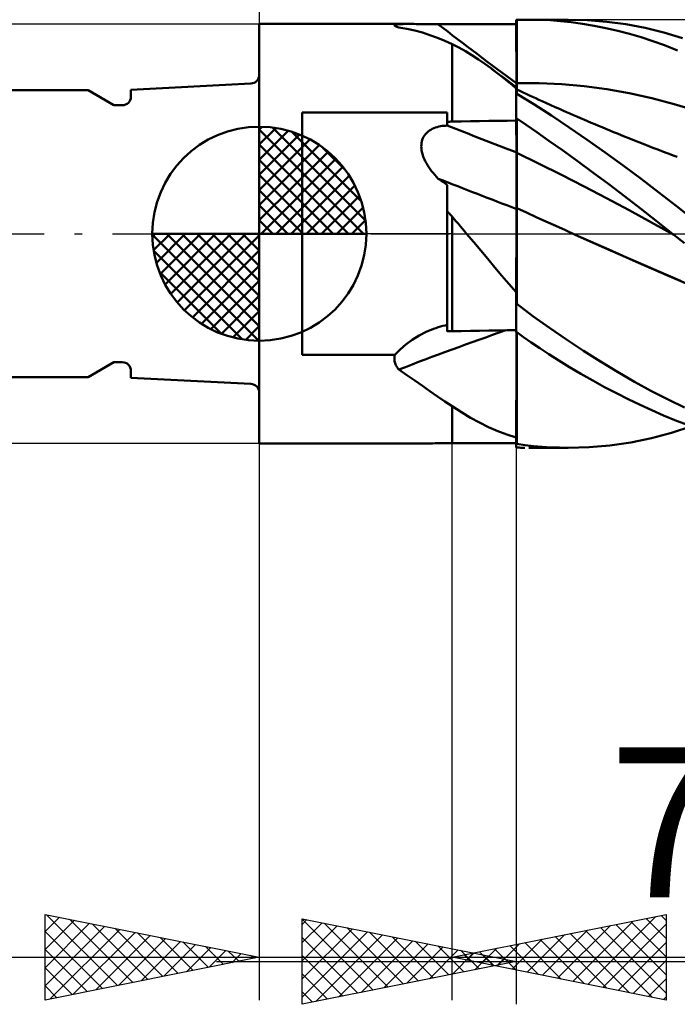
# Model space of a CAD drawing. Units: millimetres. Extents: x -26.6 to 33, y -18 to 42.1.
# Drawn here: x -5.6 to 9.8, y -18 to 5 of the extents above; entities that cross this region are included whole.
import ezdxf
from ezdxf.enums import TextEntityAlignment as Align

# ---------------------------------------------------------------- set-up
doc = ezdxf.new("R2010")
doc.units = ezdxf.units.MM
doc.header["$LTSCALE"] = 3.55
doc.linetypes.add('LONGDASH_DASH', pattern=[0.85, 0.4, -0.2, 0.05, -0.2])
for name, color, linetype in [('1', 4, 'CONTINUOUS'), ('2', 7, 'CONTINUOUS'), ('4', 2, 'LONGDASH_DASH'), ('CUT', 1, 'CONTINUOUS'), ('NOCUT', 7, 'CONTINUOUS'), ('SK1', 4, 'CONTINUOUS'), ('SK2', 7, 'CONTINUOUS'), ('SK4', 2, 'LONGDASH_DASH')]:
    doc.layers.add(name, color=color, linetype=linetype)
doc.styles.get("Standard").update_dxf_attribs({"font": 'Monospac821 BT'})

msp = doc.modelspace()

# ---------------------------------------------------------------- linework, layer by layer
at = {"layer": '1', "color": 4, "linetype": 'CONTINUOUS', "lineweight": 50}
for p, q in [((-0.01, 4.9), (3.492, 4.9)), ((-0.01, -4.9), (-0.01, 4.9)), ((3.145, 4.872), (3.151, 4.878)), ((3.145, 4.865), (3.145, 4.872)), ((3.152, 4.858), (3.145, 4.865)), ((3.151, 4.878), (3.163, 4.883)), ((3.16, 4.852), (3.152, 4.858)), ((3.172, 4.846), (3.16, 4.852)), ((3.163, 4.883), (3.182, 4.887)), ((3.187, 4.84), (3.172, 4.846)), ((3.182, 4.887), (3.206, 4.891)), ((3.204, 4.833), (3.187, 4.84)), ((3.224, 4.827), (3.204, 4.833)), ((3.206, 4.891), (3.236, 4.894)), ((3.236, 4.894), (3.27, 4.896)), ((3.27, 4.896), (3.308, 4.898)), ((3.308, 4.898), (3.35, 4.899)), ((3.35, 4.899), (3.395, 4.9)), ((3.395, 4.9), (3.443, 4.9)), ((3.443, 4.9), (3.494, 4.9)), ((3.545, 4.9), (3.494, 4.9)), ((3.599, 4.9), (3.545, 4.9)), ((3.656, 4.899), (3.599, 4.9)), ((3.715, 4.899), (3.656, 4.899)), ((3.776, 4.898), (3.715, 4.899)), ((3.838, 4.898), (3.776, 4.898)), ((3.901, 4.897), (3.838, 4.898)), ((3.965, 4.897), (3.901, 4.897)), ((4.03, 4.897), (3.965, 4.897)), ((4.094, 4.896), (4.03, 4.897)), ((4.159, 4.896), (4.094, 4.896)), ((4.207, 4.896), (4.159, 4.896)), ((4.254, 4.896), (4.207, 4.896)), ((4.301, 4.896), (4.254, 4.896)), ((4.348, 4.896), (4.301, 4.896)), ((4.396, 4.896), (4.348, 4.896)), ((4.49, 4.896), (4.396, 4.896)), ((4.704, 4.896), (4.49, 4.896)), ((5.347, 4.895), (4.704, 4.896)), ((5.561, 4.895), (5.347, 4.895)), ((5.776, 4.895), (5.561, 4.895)), ((5.99, 4.895), (5.776, 4.895)), ((5.992, 4.994), (5.99, 4.994)), ((5.99, 4.993), (5.99, 4.994)), ((5.99, 4.994), (5.99, 4.994)), ((5.99, 4.992), (5.99, 4.993)), ((5.99, 4.991), (5.99, 4.992)), ((5.99, 4.99), (5.99, 4.991)), ((5.99, 4.779), (5.99, 4.99)), ((5.99, 4.976), (5.99, 4.99)), ((5.99, 4.989), (5.99, 4.99)), ((5.99, 4.779), (5.99, 4.989)), ((5.99, 4.895), (5.99, 4.989)), ((5.99, 4.962), (5.99, 4.976)), ((5.99, 4.949), (5.99, 4.962)), ((5.99, 4.935), (5.99, 4.949)), ((5.99, 4.922), (5.99, 4.935)), ((5.99, 4.908), (5.99, 4.922)), ((5.99, 4.895), (5.99, 4.908)), ((5.993, 4.994), (5.992, 4.994)), ((5.995, 4.994), (5.993, 4.994)), ((5.998, 4.994), (5.995, 4.994)), ((6, 4.994), (5.998, 4.994)), ((6, 4.995), (6.03, 4.996)), ((6, 3.271), (6, 4.995)), ((6.03, 4.996), (6.061, 4.997)), ((6.061, 4.997), (6.093, 4.998)), ((6.093, 4.998), (6.125, 4.998)), ((6.125, 4.998), (6.158, 4.999)), ((6.158, 4.999), (6.192, 4.999)), ((6.192, 4.999), (6.373, 5)), ((6.286, 5), (7.202, 5)), ((6.572, 4.995), (6.373, 5)), ((6.787, 4.985), (6.572, 4.995)), ((7.02, 4.967), (6.787, 4.985)), ((7.269, 4.941), (7.02, 4.967)), ((7.652, 4.988), (7.205, 5)), ((7.535, 4.905), (7.269, 4.941)), ((7.809, 4.859), (7.535, 4.905)), ((8.101, 4.952), (7.652, 4.988)), ((8.084, 4.805), (7.809, 4.859)), ((8.55, 4.892), (8.101, 4.952)), ((8.997, 4.808), (8.55, 4.892)), ((3.246, 4.82), (3.224, 4.827)), ((3.436, 4.786), (3.246, 4.82)), ((3.62, 4.746), (3.436, 4.786)), ((3.799, 4.698), (3.62, 4.746)), ((3.975, 4.642), (3.799, 4.698)), ((4.149, 4.579), (3.975, 4.642)), ((5.991, 4.569), (5.99, 4.779)), ((5.991, 4.569), (5.99, 4.779)), ((8.358, 4.743), (8.084, 4.805)), ((8.632, 4.671), (8.358, 4.743)), ((8.905, 4.591), (8.632, 4.671)), ((9.434, 4.702), (8.997, 4.808)), ((9.869, 4.572), (9.434, 4.702)), ((4.32, 4.508), (4.149, 4.579)), ((4.49, 4.429), (4.32, 4.508)), ((4.647, 4.348), (4.49, 4.429)), ((4.49, 2.619), (4.49, 4.429)), ((5.991, 4.359), (5.991, 4.569)), ((5.991, 4.359), (5.991, 4.569)), ((9.177, 4.502), (8.905, 4.591)), ((9.448, 4.404), (9.177, 4.502)), ((9.755, 4.283), (9.448, 4.404)), ((4.801, 4.261), (4.647, 4.348)), ((4.954, 4.168), (4.801, 4.261)), ((5.106, 4.07), (4.954, 4.168)), ((5.992, 4.149), (5.991, 4.359)), ((5.992, 4.149), (5.991, 4.359)), ((5.992, 3.938), (5.992, 4.149)), ((5.992, 3.938), (5.992, 4.149)), ((5.257, 3.966), (5.106, 4.07)), ((5.408, 3.856), (5.257, 3.966)), ((5.993, 3.728), (5.992, 3.938)), ((5.993, 3.728), (5.992, 3.938)), ((5.504, 3.784), (5.408, 3.856)), ((5.505, 3.784), (5.408, 3.855)), ((5.599, 3.71), (5.504, 3.784)), ((5.602, 3.712), (5.505, 3.784)), ((5.696, 3.634), (5.599, 3.71)), ((5.699, 3.64), (5.602, 3.712)), ((5.993, 3.518), (5.993, 3.728)), ((5.993, 3.518), (5.993, 3.728)), ((5.793, 3.555), (5.696, 3.634)), ((5.796, 3.569), (5.699, 3.64)), ((5.891, 3.475), (5.793, 3.555)), ((5.894, 3.497), (5.796, 3.569)), ((5.99, 3.393), (5.891, 3.475)), ((5.991, 3.426), (5.894, 3.497)), ((5.993, 3.502), (5.993, 3.518)), ((5.993, 3.502), (5.993, 3.518)), ((5.993, 3.487), (5.993, 3.502)), ((5.993, 3.487), (5.993, 3.502)), ((5.993, 3.471), (5.993, 3.487)), ((5.993, 3.471), (5.993, 3.487)), ((5.993, 3.455), (5.993, 3.471)), ((5.993, 3.455), (5.993, 3.471)), ((5.993, 3.44), (5.993, 3.455)), ((5.993, 3.44), (5.993, 3.455)), ((6, 3.514), (6.526, 3.515)), ((7.051, 3.491), (6.526, 3.515)), ((7.577, 3.445), (7.051, 3.491)), ((5.99, 3.412), (5.991, 3.42)), ((5.99, 3.412), (5.991, 3.42)), ((5.99, 3.402), (5.99, 3.412)), ((5.99, 3.402), (5.99, 3.412)), ((5.99, 3.388), (5.99, 3.402)), ((5.99, 3.388), (5.99, 3.402)), ((5.99, 3.39), (5.99, 3.393)), ((5.99, 3.387), (5.99, 3.39)), ((5.99, 3.371), (5.99, 3.388)), ((5.99, 3.371), (5.99, 3.388)), ((5.99, 3.384), (5.99, 3.387)), ((5.99, 3.381), (5.99, 3.384)), ((5.99, 3.378), (5.99, 3.381)), ((5.99, 3.374), (5.99, 3.378)), ((5.99, 3.371), (5.99, 3.374)), ((5.99, 3.368), (5.99, 3.371)), ((5.99, 3.368), (5.99, 3.371)), ((5.99, 3.368), (5.99, 3.371)), ((5.99, 3.365), (5.99, 3.368)), ((5.99, 3.365), (5.99, 3.368)), ((5.99, 3.365), (5.99, 3.368)), ((5.99, 3.363), (5.99, 3.365)), ((5.99, 3.363), (5.99, 3.365)), ((5.99, 3.363), (5.99, 3.365)), ((5.99, 3.36), (5.99, 3.363)), ((5.99, 3.36), (5.99, 3.363)), ((5.99, 3.36), (5.99, 3.363)), ((5.99, 3.357), (5.99, 3.36)), ((5.99, 3.357), (5.99, 3.36)), ((5.99, 3.357), (5.99, 3.36)), ((5.99, 3.355), (5.99, 3.357)), ((5.99, 3.355), (5.99, 3.357)), ((5.99, 3.355), (5.99, 3.357)), ((5.99, 3.352), (5.99, 3.355)), ((5.99, 3.352), (5.99, 3.355)), ((5.99, 3.352), (5.99, 3.355)), ((5.99, 3.351), (5.99, 3.352)), ((5.99, 3.35), (5.99, 3.351)), ((5.99, 3.349), (5.99, 3.35)), ((5.99, 3.347), (5.99, 3.349)), ((5.99, 3.346), (5.99, 3.347)), ((5.99, 3.345), (5.99, 3.346)), ((5.99, 3.344), (5.99, 3.345)), ((5.992, 3.341), (5.99, 3.344)), ((5.99, 2.699), (5.99, 3.344)), ((5.993, 3.424), (5.991, 3.426)), ((5.991, 3.425), (5.991, 3.426)), ((5.991, 3.425), (5.991, 3.426)), ((5.991, 3.42), (5.991, 3.425)), ((5.991, 3.42), (5.991, 3.425)), ((5.993, 3.339), (5.992, 3.341)), ((5.993, 3.424), (5.993, 3.44)), ((5.993, 3.424), (5.993, 3.44)), ((5.995, 3.423), (5.993, 3.424)), ((5.995, 3.336), (5.993, 3.339)), ((5.997, 3.422), (5.995, 3.423)), ((5.997, 3.334), (5.995, 3.336)), ((5.998, 3.421), (5.997, 3.422)), ((5.998, 3.332), (5.997, 3.334)), ((6, 3.419), (5.998, 3.421)), ((6, 3.329), (5.998, 3.332)), ((6.074, 3.336), (6, 3.37)), ((6.4, 3.023), (6, 3.271)), ((6.149, 3.301), (6.074, 3.336)), ((6.223, 3.266), (6.149, 3.301)), ((6.297, 3.231), (6.223, 3.266)), ((6.372, 3.197), (6.297, 3.231)), ((8.103, 3.376), (7.577, 3.445)), ((8.629, 3.284), (8.103, 3.376)), ((9.154, 3.169), (8.629, 3.284)), ((6.446, 3.163), (6.372, 3.197)), ((6.81, 2.759), (6.4, 3.023)), ((6.52, 3.128), (6.446, 3.163)), ((6.594, 3.095), (6.52, 3.128)), ((6.695, 3.049), (6.594, 3.095)), ((6.795, 3.004), (6.695, 3.049)), ((6.896, 2.959), (6.795, 3.004)), ((9.68, 3.03), (9.154, 3.169)), ((10.206, 2.872), (9.68, 3.03)), ((0.99, 2.83), (4.38, 2.83)), ((0.99, -2.83), (0.99, 2.83)), ((4.38, 2.617), (4.38, 2.83)), ((6.996, 2.914), (6.896, 2.959)), ((7.078, 2.878), (6.996, 2.914)), ((7.16, 2.842), (7.078, 2.878)), ((7.242, 2.806), (7.16, 2.842)), ((7.323, 2.77), (7.242, 2.806)), ((7.405, 2.735), (7.323, 2.77)), ((4.38, 2.617), (4.411, 2.617)), ((4.38, 2.604), (4.38, 2.617)), ((4.38, 2.591), (4.38, 2.604)), ((4.38, 2.578), (4.38, 2.591)), ((4.38, 2.565), (4.38, 2.578)), ((4.38, 2.552), (4.38, 2.565)), ((4.38, 2.539), (4.38, 2.552)), ((4.38, 2.526), (4.38, 2.539)), ((4.411, 2.617), (4.427, 2.617)), ((4.427, 2.617), (4.459, 2.618)), ((4.459, 2.618), (4.474, 2.618)), ((4.474, 2.618), (4.49, 2.619)), ((4.49, 2.619), (4.704, 2.623)), ((4.704, 2.623), (4.919, 2.627)), ((4.919, 2.627), (5.133, 2.63)), ((5.133, 2.63), (5.347, 2.634)), ((5.347, 2.634), (5.561, 2.638)), ((5.561, 2.638), (5.776, 2.641)), ((5.776, 2.641), (5.99, 2.645)), ((5.99, 2.699), (5.992, 2.699)), ((5.99, 2.698), (5.99, 2.699)), ((5.99, 2.697), (5.99, 2.698)), ((5.99, 2.698), (5.99, 2.698)), ((5.99, 2.696), (5.99, 2.697)), ((5.99, 2.697), (5.99, 2.697)), ((5.99, 2.582), (5.99, 2.696)), ((5.99, 2.582), (5.99, 2.696)), ((5.99, 2.689), (5.99, 2.696)), ((5.99, 2.696), (5.99, 2.696)), ((5.99, 2.681), (5.99, 2.689)), ((5.99, 2.674), (5.99, 2.681)), ((5.99, 2.667), (5.99, 2.674)), ((5.99, 2.659), (5.99, 2.667)), ((5.99, 2.652), (5.99, 2.659)), ((5.99, 2.645), (5.99, 2.652)), ((5.991, 2.469), (5.99, 2.582)), ((5.991, 2.469), (5.99, 2.582)), ((5.992, 2.699), (5.993, 2.699)), ((5.993, 2.699), (5.995, 2.699)), ((5.995, 2.699), (5.997, 2.699)), ((5.997, 2.699), (6, 2.699)), ((6, 2.695), (6, 2.699)), ((6.219, 2.546), (6, 2.695)), ((6, 2.579), (6, 2.695)), ((6, 2.464), (6, 2.579)), ((6.471, 2.372), (6.219, 2.546)), ((7.228, 2.482), (6.81, 2.759)), ((7.487, 2.7), (7.405, 2.735)), ((7.569, 2.665), (7.487, 2.7)), ((7.651, 2.63), (7.569, 2.665)), ((7.736, 2.594), (7.651, 2.63)), ((7.822, 2.558), (7.736, 2.594)), ((7.907, 2.522), (7.822, 2.558)), ((3.848, 2.297), (3.872, 2.329)), ((3.872, 2.329), (3.899, 2.358)), ((3.899, 2.358), (3.929, 2.385)), ((3.929, 2.385), (3.96, 2.409)), ((3.96, 2.409), (3.994, 2.43)), ((3.994, 2.43), (4.029, 2.449)), ((4.029, 2.449), (4.065, 2.466)), ((4.065, 2.466), (4.103, 2.48)), ((4.103, 2.48), (4.141, 2.492)), ((4.141, 2.492), (4.18, 2.502)), ((4.18, 2.502), (4.219, 2.51)), ((4.219, 2.51), (4.259, 2.517)), ((4.259, 2.517), (4.299, 2.521)), ((4.299, 2.521), (4.339, 2.524)), ((4.339, 2.524), (4.379, 2.526)), ((4.379, 2.526), (4.38, 2.526)), ((4.379, 2.526), (4.379, 2.526)), ((4.38, 2.526), (4.38, 2.526)), ((4.38, 2.526), (4.38, 2.526)), ((4.38, 2.526), (4.38, 2.526)), ((5.991, 2.355), (5.991, 2.469)), ((5.991, 2.355), (5.991, 2.469)), ((5.992, 2.242), (5.991, 2.355)), ((5.992, 2.242), (5.991, 2.355)), ((6, 2.349), (6, 2.464)), ((6, 2.234), (6, 2.349)), ((6.754, 2.173), (6.471, 2.372)), ((7.648, 2.196), (7.228, 2.482)), ((7.993, 2.486), (7.907, 2.522)), ((8.083, 2.449), (7.993, 2.486)), ((8.172, 2.412), (8.083, 2.449)), ((8.262, 2.375), (8.172, 2.412)), ((8.352, 2.338), (8.262, 2.375)), ((8.442, 2.302), (8.352, 2.338)), ((8.532, 2.266), (8.442, 2.302)), ((3.773, 2.035), (3.774, 2.075)), ((3.774, 2.075), (3.778, 2.114)), ((3.778, 2.114), (3.785, 2.153)), ((3.785, 2.153), (3.796, 2.191)), ((3.796, 2.191), (3.81, 2.229)), ((3.81, 2.229), (3.827, 2.264)), ((3.827, 2.264), (3.848, 2.297)), ((5.992, 2.128), (5.992, 2.242)), ((5.992, 2.128), (5.992, 2.242)), ((5.993, 2.014), (5.992, 2.128)), ((5.993, 2.014), (5.992, 2.128)), ((6, 2.119), (6, 2.234)), ((6, 2.004), (6, 2.119)), ((7.069, 1.95), (6.754, 2.173)), ((8.068, 1.901), (7.648, 2.196)), ((8.622, 2.229), (8.532, 2.266)), ((8.711, 2.194), (8.622, 2.229)), ((8.85, 2.139), (8.711, 2.194)), ((8.989, 2.084), (8.85, 2.139)), ((9.084, 2.047), (8.989, 2.084)), ((3.775, 1.995), (3.773, 2.035)), ((3.78, 1.954), (3.775, 1.995)), ((3.787, 1.912), (3.78, 1.954)), ((3.797, 1.87), (3.787, 1.912)), ((3.81, 1.826), (3.797, 1.87)), ((5.993, 1.901), (5.993, 2.014)), ((5.993, 1.901), (5.993, 2.014)), ((5.993, 1.876), (5.993, 1.901)), ((5.993, 1.876), (5.993, 1.901)), ((5.993, 1.85), (5.993, 1.876)), ((5.993, 1.85), (5.993, 1.876)), ((5.993, 1.822), (5.993, 1.85)), ((5.993, 1.822), (5.993, 1.85)), ((6, 1.889), (6, 2.004)), ((6.525, 1.634), (6, 1.889)), ((6, 1.865), (6, 1.889)), ((6, 1.839), (6, 1.865)), ((7.413, 1.701), (7.069, 1.95)), ((8.488, 1.597), (8.068, 1.901)), ((9.18, 2.01), (9.084, 2.047)), ((9.275, 1.974), (9.18, 2.01)), ((9.37, 1.937), (9.275, 1.974)), ((9.465, 1.901), (9.37, 1.937)), ((9.56, 1.865), (9.465, 1.901)), ((9.655, 1.83), (9.56, 1.865)), ((3.826, 1.782), (3.81, 1.826)), ((3.845, 1.738), (3.826, 1.782)), ((3.866, 1.693), (3.845, 1.738)), ((3.89, 1.647), (3.866, 1.693)), ((3.916, 1.602), (3.89, 1.647)), ((5.993, 1.792), (5.993, 1.822)), ((5.993, 1.792), (5.993, 1.822)), ((5.993, 1.761), (5.993, 1.792)), ((5.993, 1.761), (5.993, 1.792)), ((5.993, 1.728), (5.993, 1.761)), ((5.993, 1.728), (5.993, 1.761)), ((5.994, 1.693), (5.993, 1.728)), ((5.994, 1.693), (5.993, 1.728)), ((5.994, 1.658), (5.994, 1.693)), ((5.994, 1.657), (5.994, 1.693)), ((5.994, 1.621), (5.994, 1.658)), ((5.994, 1.62), (5.994, 1.657)), ((5.994, 1.583), (5.994, 1.621)), ((5.994, 1.582), (5.994, 1.62)), ((6, 1.811), (6, 1.839)), ((6, 1.782), (6, 1.811)), ((6, 1.752), (6, 1.782)), ((6, 1.72), (6, 1.752)), ((6, 1.686), (6, 1.72)), ((6, 1.652), (6, 1.686)), ((6, 1.616), (6, 1.652)), ((6, 1.579), (6, 1.616)), ((7.05, 1.373), (6.525, 1.634)), ((7.781, 1.431), (7.413, 1.701)), ((9.75, 1.795), (9.655, 1.83)), ((3.945, 1.556), (3.916, 1.602)), ((3.977, 1.51), (3.945, 1.556)), ((4.011, 1.465), (3.977, 1.51)), ((4.047, 1.419), (4.011, 1.465)), ((4.086, 1.374), (4.047, 1.419)), ((5.994, 1.543), (5.994, 1.583)), ((5.994, 1.543), (5.994, 1.582)), ((5.994, 1.503), (5.994, 1.543)), ((5.994, 1.503), (5.994, 1.543)), ((5.994, 1.462), (5.994, 1.503)), ((5.994, 1.462), (5.994, 1.503)), ((5.994, 1.42), (5.994, 1.462)), ((5.994, 1.421), (5.994, 1.462)), ((5.994, 1.378), (5.994, 1.421)), ((5.994, 1.378), (5.994, 1.42)), ((6, 1.541), (6, 1.579)), ((6, 1.502), (6, 1.541)), ((6, 1.462), (6, 1.502)), ((6, 1.422), (6, 1.462)), ((6, 1.38), (6, 1.422)), ((6, 1.339), (6, 1.38)), ((8.151, 1.156), (7.781, 1.431)), ((8.907, 1.285), (8.488, 1.597)), ((4.127, 1.329), (4.086, 1.374)), ((4.17, 1.285), (4.127, 1.329)), ((4.2, 1.264), (4.17, 1.285)), ((4.23, 1.243), (4.2, 1.264)), ((4.26, 1.222), (4.23, 1.243)), ((4.29, 1.201), (4.26, 1.222)), ((4.32, 1.18), (4.29, 1.201)), ((4.35, 1.158), (4.32, 1.18)), ((4.38, 1.137), (4.35, 1.158)), ((5.994, 1.336), (5.994, 1.378)), ((5.994, 1.335), (5.994, 1.378)), ((5.994, 1.292), (5.994, 1.336)), ((5.994, 1.292), (5.994, 1.335)), ((5.994, 1.249), (5.994, 1.292)), ((5.994, 1.249), (5.994, 1.292)), ((5.994, 1.205), (5.994, 1.249)), ((5.994, 1.205), (5.994, 1.249)), ((5.994, 1.162), (5.994, 1.205)), ((5.994, 1.161), (5.994, 1.205)), ((5.994, 1.118), (5.994, 1.162)), ((5.994, 1.117), (5.994, 1.161)), ((6, 1.297), (6, 1.339)), ((6, 1.254), (6, 1.297)), ((6, 1.212), (6, 1.254)), ((6, 1.169), (6, 1.212)), ((6, 1.127), (6, 1.169)), ((7.574, 1.106), (7.05, 1.373)), ((8.521, 0.876), (8.151, 1.156)), ((9.318, 0.967), (8.907, 1.285)), ((4.38, -2.28), (4.38, 1.137)), ((5.994, 1.075), (5.994, 1.118)), ((5.994, 1.074), (5.994, 1.117)), ((5.994, 1.032), (5.994, 1.075)), ((5.994, 1.031), (5.994, 1.074)), ((5.994, 0.989), (5.994, 1.032)), ((5.994, 0.989), (5.994, 1.031)), ((5.994, 0.947), (5.994, 0.989)), ((5.994, 0.947), (5.994, 0.989)), ((5.994, 0.905), (5.994, 0.947)), ((5.994, 0.905), (5.994, 0.947)), ((6, 1.085), (6, 1.127)), ((6, 1.042), (6, 1.085)), ((6, 1.001), (6, 1.042)), ((6, 0.959), (6, 1.001)), ((6, 0.918), (6, 0.959)), ((8.099, 0.833), (7.574, 1.106)), ((9.725, 0.648), (9.318, 0.967)), ((5.994, 0.865), (5.994, 0.905)), ((5.994, 0.864), (5.994, 0.905)), ((5.994, 0.825), (5.994, 0.865)), ((5.994, 0.825), (5.994, 0.864)), ((5.994, 0.786), (5.994, 0.825)), ((5.994, 0.786), (5.994, 0.825)), ((5.994, 0.748), (5.994, 0.786)), ((5.994, 0.748), (5.994, 0.786)), ((5.994, 0.712), (5.994, 0.748)), ((5.994, 0.712), (5.994, 0.748)), ((5.994, 0.677), (5.994, 0.712)), ((5.994, 0.677), (5.994, 0.712)), ((6, 0.878), (6, 0.918)), ((6, 0.839), (6, 0.878)), ((6, 0.801), (6, 0.839)), ((6, 0.763), (6, 0.801)), ((6, 0.727), (6, 0.763)), ((6, 0.692), (6, 0.727)), ((6, 0.658), (6, 0.692)), ((8.624, 0.553), (8.099, 0.833)), ((8.889, 0.592), (8.521, 0.876)), ((4.396, 0.506), (4.38, 0.524)), ((4.411, 0.489), (4.396, 0.506)), ((4.427, 0.471), (4.411, 0.489)), ((4.443, 0.453), (4.427, 0.471)), ((5.994, 0.643), (5.994, 0.677)), ((5.994, 0.643), (5.994, 0.677)), ((5.994, 0.61), (5.994, 0.643)), ((5.994, 0.61), (5.994, 0.643)), ((5.994, 0.58), (5.994, 0.61)), ((5.994, 0.58), (5.994, 0.61)), ((5.994, 0.513), (5.994, 0.58)), ((5.994, 0.513), (5.994, 0.58)), ((5.994, 0.441), (5.994, 0.513)), ((5.994, 0.441), (5.994, 0.513)), ((6, 0.625), (6, 0.658)), ((6, 0.594), (6, 0.625)), ((6.228, 0.493), (6, 0.597)), ((6, 0.559), (6, 0.597)), ((6, 0.518), (6, 0.559)), ((6, 0.477), (6, 0.518)), ((6, 0.433), (6, 0.477)), ((6.456, 0.389), (6.228, 0.493)), ((9.149, 0.265), (8.624, 0.553)), ((9.256, 0.305), (8.889, 0.592)), ((10.138, 0.324), (9.725, 0.648)), ((4.459, 0.435), (4.443, 0.453)), ((4.474, 0.417), (4.459, 0.435)), ((4.49, 0.399), (4.474, 0.417)), ((4.539, 0.342), (4.49, 0.399)), ((4.49, -2.277), (4.49, 0.399)), ((4.589, 0.285), (4.539, 0.342)), ((4.638, 0.228), (4.589, 0.285)), ((5.993, 0.363), (5.994, 0.441)), ((5.993, 0.363), (5.994, 0.441)), ((5.993, 0.28), (5.993, 0.363)), ((5.993, 0.28), (5.993, 0.363)), ((5.993, 0.192), (5.993, 0.28)), ((5.993, 0.192), (5.993, 0.28)), ((6, 0.388), (6, 0.433)), ((6, 0.341), (6, 0.388)), ((6, 0.293), (6, 0.341)), ((6, -1.501), (6, 0.293)), ((6.684, 0.285), (6.456, 0.389)), ((6.912, 0.182), (6.684, 0.285)), ((9.673, -0.029), (9.149, 0.265)), ((9.638, 0), (9.256, 0.305)), ((4.686, 0.171), (4.638, 0.228)), ((4.735, 0.114), (4.686, 0.171)), ((4.783, 0.057), (4.735, 0.114)), ((4.831, 0), (4.783, 0.057)), ((4.996, -0.197), (4.831, 0)), ((5.992, -0.113), (5.993, 0)), ((5.992, -0.113), (5.993, 0)), ((5.993, 0.098), (5.993, 0.192)), ((5.993, 0.098), (5.993, 0.192)), ((5.993, 0), (5.993, 0.098)), ((5.993, 0), (5.993, 0.098)), ((7.141, 0.08), (6.912, 0.182)), ((7.369, -0.023), (7.141, 0.08)), ((9.644, -0.004), (9.638, 0)), ((5.16, -0.393), (4.996, -0.197)), ((5.992, -0.231), (5.992, -0.113)), ((5.992, -0.231), (5.992, -0.113)), ((8.08, -0.34), (7.369, -0.023)), ((8.192, -0.388), (7.369, -0.023)), ((9.65, -0.009), (9.644, -0.004)), ((9.655, -0.013), (9.65, -0.009)), ((9.661, -0.018), (9.655, -0.013)), ((9.667, -0.023), (9.661, -0.018)), ((9.673, -0.028), (9.667, -0.023)), ((9.673, -0.028), (9.673, -0.028)), ((9.673, -0.028), (9.673, -0.028)), ((9.673, -0.028), (9.673, -0.028)), ((9.673, -0.028), (9.673, -0.028)), ((9.92, -0.223), (9.673, -0.028)), ((9.673, -0.029), (9.673, -0.028)), ((9.673, -0.029), (9.673, -0.029)), ((9.673, -0.029), (9.673, -0.029)), ((5.323, -0.59), (5.16, -0.393)), ((5.992, -0.354), (5.992, -0.231)), ((5.992, -0.355), (5.992, -0.231)), ((5.992, -0.483), (5.992, -0.354)), ((5.992, -0.484), (5.992, -0.355)), ((8.792, -0.656), (8.08, -0.34)), ((9.013, -0.749), (8.192, -0.388)), ((5.487, -0.785), (5.323, -0.59)), ((5.991, -0.616), (5.992, -0.483)), ((5.991, -0.617), (5.992, -0.484)), ((5.991, -0.753), (5.991, -0.616)), ((5.991, -0.754), (5.991, -0.617)), ((9.504, -0.968), (8.792, -0.656)), ((5.653, -0.98), (5.487, -0.785)), ((5.991, -0.895), (5.991, -0.753)), ((5.991, -0.895), (5.991, -0.754)), ((5.991, -1.04), (5.991, -0.895)), ((5.991, -1.04), (5.991, -0.895)), ((9.827, -1.102), (9.013, -0.749)), ((5.82, -1.173), (5.653, -0.98)), ((5.99, -1.189), (5.991, -1.04)), ((5.99, -1.189), (5.991, -1.04)), ((10.215, -1.269), (9.504, -0.968)), ((5.99, -1.366), (5.82, -1.173)), ((5.99, -1.341), (5.99, -1.189)), ((5.99, -1.342), (5.99, -1.189)), ((5.99, -1.497), (5.99, -1.341)), ((5.99, -1.497), (5.99, -1.342)), ((5.99, -1.384), (5.99, -1.366)), ((5.99, -1.403), (5.99, -1.384)), ((5.99, -1.422), (5.99, -1.403)), ((5.99, -1.44), (5.99, -1.422)), ((5.99, -1.459), (5.99, -1.44)), ((5.99, -1.478), (5.99, -1.459)), ((5.99, -1.497), (5.99, -1.478)), ((5.99, -1.502), (5.99, -1.497)), ((5.99, -1.502), (5.99, -1.497)), ((5.99, -1.502), (5.99, -1.497)), ((5.99, -1.506), (5.99, -1.502)), ((5.99, -1.506), (5.99, -1.502)), ((5.99, -1.506), (5.99, -1.502)), ((5.99, -1.511), (5.99, -1.506)), ((5.99, -1.511), (5.99, -1.506)), ((5.99, -1.511), (5.99, -1.506)), ((5.99, -1.516), (5.99, -1.511)), ((5.99, -1.516), (5.99, -1.511)), ((5.99, -1.516), (5.99, -1.511)), ((5.99, -1.521), (5.99, -1.516)), ((5.99, -1.521), (5.99, -1.516)), ((5.99, -1.521), (5.99, -1.516)), ((5.99, -1.526), (5.99, -1.521)), ((5.99, -1.526), (5.99, -1.521)), ((5.99, -1.526), (5.99, -1.521)), ((5.99, -1.53), (5.99, -1.526)), ((5.99, -1.531), (5.99, -1.526)), ((5.99, -1.531), (5.99, -1.526)), ((5.99, -1.533), (5.99, -1.53)), ((5.99, -1.535), (5.99, -1.533)), ((5.99, -1.538), (5.99, -1.535)), ((5.99, -1.54), (5.99, -1.538)), ((5.99, -1.543), (5.99, -1.54)), ((5.99, -1.545), (5.99, -1.543)), ((5.99, -1.547), (5.99, -1.545)), ((5.992, -1.551), (5.99, -1.547)), ((5.99, -2.296), (5.99, -1.547)), ((5.993, -1.554), (5.992, -1.551)), ((5.995, -1.557), (5.993, -1.554)), ((5.997, -1.56), (5.995, -1.557)), ((5.998, -1.563), (5.997, -1.56)), ((6, -1.566), (5.998, -1.563)), ((6, -1.566), (6, -1.501)), ((6, -1.64), (6, -1.566)), ((6.379, -1.922), (6, -1.64)), ((6.767, -2.201), (6.379, -1.922)), ((3.722, -2.38), (3.888, -2.294)), ((3.888, -2.294), (4.058, -2.223)), ((4.058, -2.223), (4.112, -2.203)), ((4.112, -2.203), (4.166, -2.185)), ((4.166, -2.185), (4.219, -2.168)), ((4.219, -2.168), (4.273, -2.153)), ((4.273, -2.153), (4.327, -2.14)), ((4.327, -2.14), (4.38, -2.129)), ((4.38, -2.28), (4.396, -2.279)), ((4.396, -2.279), (4.411, -2.279)), ((4.411, -2.279), (4.427, -2.279)), ((4.427, -2.279), (4.459, -2.278)), ((4.459, -2.278), (4.474, -2.278)), ((4.474, -2.278), (4.49, -2.277)), ((4.49, -2.277), (4.704, -2.273)), ((4.704, -2.273), (4.919, -2.269)), ((4.919, -2.269), (5.133, -2.265)), ((5.133, -2.265), (5.347, -2.261)), ((5.347, -2.261), (5.561, -2.257)), ((5.561, -2.257), (5.776, -2.254)), ((5.776, -2.254), (5.99, -2.25)), ((5.99, -2.296), (5.992, -2.296)), ((5.992, -2.296), (5.993, -2.296)), ((5.993, -2.296), (5.995, -2.296)), ((5.994, -2.45), (5.994, -2.296)), ((5.994, -2.45), (5.994, -2.296)), ((5.995, -2.296), (5.997, -2.296)), ((5.997, -2.296), (5.998, -2.296)), ((5.998, -2.296), (6, -2.296)), ((6, -2.3), (6, -2.296)), ((7.163, -2.473), (6.767, -2.201)), ((3.412, -2.588), (3.562, -2.479)), ((3.562, -2.479), (3.722, -2.38)), ((5.994, -2.604), (5.994, -2.45)), ((5.994, -2.604), (5.994, -2.45)), ((6.161, -2.413), (6, -2.3)), ((6, -2.375), (6, -2.3)), ((6, -2.451), (6, -2.375)), ((6, -2.526), (6, -2.451)), ((6, -2.601), (6, -2.526)), ((6.34, -2.537), (6.161, -2.413)), ((7.56, -2.735), (7.163, -2.473)), ((3.153, -2.83), (3.275, -2.706)), ((3.275, -2.706), (3.412, -2.588)), ((5.993, -2.758), (5.994, -2.604)), ((5.993, -2.757), (5.994, -2.604)), ((5.993, -2.91), (5.993, -2.757)), ((5.993, -2.912), (5.993, -2.758)), ((6, -2.676), (6, -2.601)), ((6, -2.751), (6, -2.676)), ((6, -4.864), (6, -2.751)), ((6.537, -2.67), (6.34, -2.537)), ((6.752, -2.812), (6.537, -2.67)), ((7.958, -2.987), (7.56, -2.735)), ((0.99, -2.83), (3.153, -2.83)), ((3.144, -2.903), (3.145, -2.879)), ((3.144, -2.927), (3.144, -2.903)), ((3.146, -2.951), (3.144, -2.927)), ((3.145, -2.879), (3.148, -2.855)), ((3.15, -2.975), (3.146, -2.951)), ((3.148, -2.855), (3.153, -2.83)), ((3.155, -2.999), (3.15, -2.975)), ((5.993, -3.063), (5.993, -2.91)), ((5.993, -3.065), (5.993, -2.912)), ((6.984, -2.96), (6.752, -2.812)), ((7.234, -3.114), (6.984, -2.96)), ((8.357, -3.228), (7.958, -2.987)), ((3.162, -3.023), (3.155, -2.999)), ((3.17, -3.046), (3.162, -3.023)), ((3.18, -3.068), (3.17, -3.046)), ((3.191, -3.09), (3.18, -3.068)), ((3.203, -3.112), (3.191, -3.09)), ((3.216, -3.133), (3.203, -3.112)), ((3.231, -3.153), (3.216, -3.133)), ((3.246, -3.173), (3.231, -3.153)), ((3.436, -3.302), (3.246, -3.173)), ((5.992, -3.365), (5.993, -3.214)), ((5.992, -3.368), (5.993, -3.217)), ((5.993, -3.214), (5.993, -3.063)), ((5.993, -3.217), (5.993, -3.065)), ((7.5, -3.272), (7.234, -3.114)), ((3.62, -3.43), (3.436, -3.302)), ((3.799, -3.555), (3.62, -3.43)), ((5.992, -3.514), (5.992, -3.365)), ((5.992, -3.517), (5.992, -3.368)), ((7.776, -3.43), (7.5, -3.272)), ((8.053, -3.582), (7.776, -3.43)), ((8.754, -3.457), (8.357, -3.228)), ((3.975, -3.679), (3.799, -3.555)), ((4.149, -3.799), (3.975, -3.679)), ((5.992, -3.662), (5.992, -3.514)), ((5.992, -3.665), (5.992, -3.517)), ((5.992, -3.807), (5.992, -3.662)), ((5.992, -3.81), (5.992, -3.665)), ((8.329, -3.728), (8.053, -3.582)), ((9.148, -3.674), (8.754, -3.457)), ((9.534, -3.875), (9.148, -3.674)), ((4.32, -3.917), (4.149, -3.799)), ((5.991, -3.95), (5.992, -3.807)), ((5.991, -3.953), (5.992, -3.81)), ((8.606, -3.867), (8.329, -3.728)), ((8.881, -4), (8.606, -3.867)), ((9.921, -4.062), (9.534, -3.875)), ((4.49, -4.03), (4.32, -3.917)), ((4.708, -4.169), (4.49, -4.03)), ((4.49, -4.896), (4.49, -4.03)), ((4.49, -4.03), (4.49, -4.03)), ((4.49, -4.03), (4.49, -4.03)), ((4.49, -4.03), (4.49, -4.03)), ((4.49, -4.03), (4.49, -4.03)), ((4.49, -4.03), (4.49, -4.03)), ((4.49, -4.03), (4.49, -4.03)), ((5.991, -4.091), (5.991, -3.95)), ((5.991, -4.093), (5.991, -3.953)), ((5.991, -4.229), (5.991, -4.091)), ((5.991, -4.23), (5.991, -4.093)), ((9.155, -4.125), (8.881, -4)), ((9.429, -4.244), (9.155, -4.125)), ((4.922, -4.297), (4.708, -4.169)), ((5.134, -4.413), (4.922, -4.297)), ((5.991, -4.364), (5.991, -4.229)), ((5.991, -4.365), (5.991, -4.23)), ((5.991, -4.495), (5.991, -4.364)), ((5.991, -4.496), (5.991, -4.365)), ((9.735, -4.368), (9.429, -4.244)), ((10.097, -4.5), (9.735, -4.368)), ((5.345, -4.518), (5.134, -4.413)), ((5.557, -4.61), (5.345, -4.518)), ((5.99, -4.623), (5.991, -4.495)), ((5.99, -4.623), (5.991, -4.496)), ((9.617, -4.65), (10.093, -4.498)), ((5.771, -4.69), (5.557, -4.61)), ((5.99, -4.758), (5.771, -4.69)), ((5.99, -4.747), (5.99, -4.623)), ((5.99, -4.747), (5.99, -4.623)), ((5.99, -4.868), (5.99, -4.747)), ((5.99, -4.868), (5.99, -4.747)), ((5.99, -4.994), (5.99, -4.758)), ((8.663, -4.873), (9.145, -4.775)), ((9.145, -4.775), (9.617, -4.65)), ((-0.01, -4.9), (3.492, -4.9)), ((3.494, -4.9), (3.545, -4.9)), ((3.545, -4.9), (3.599, -4.9)), ((3.599, -4.9), (3.656, -4.899)), ((3.656, -4.899), (3.715, -4.899)), ((3.715, -4.899), (3.776, -4.898)), ((3.776, -4.898), (3.838, -4.898)), ((3.838, -4.898), (3.901, -4.897)), ((3.901, -4.897), (3.965, -4.897)), ((3.965, -4.897), (4.03, -4.897)), ((4.03, -4.897), (4.094, -4.896)), ((4.094, -4.896), (4.159, -4.896)), ((4.159, -4.896), (4.207, -4.896)), ((4.207, -4.896), (4.254, -4.896)), ((4.254, -4.896), (4.301, -4.896)), ((4.301, -4.896), (4.348, -4.896)), ((4.348, -4.896), (4.396, -4.896)), ((4.396, -4.896), (4.49, -4.896)), ((4.49, -4.896), (4.704, -4.896)), ((4.704, -4.896), (5.347, -4.895)), ((5.347, -4.895), (5.561, -4.895)), ((5.561, -4.895), (5.776, -4.895)), ((5.776, -4.895), (5.99, -4.895)), ((5.99, -4.87), (5.99, -4.868)), ((5.99, -4.87), (5.99, -4.868)), ((5.99, -4.872), (5.99, -4.87)), ((5.99, -4.872), (5.99, -4.87)), ((5.99, -4.874), (5.99, -4.872)), ((5.99, -4.874), (5.99, -4.872)), ((5.99, -4.876), (5.99, -4.874)), ((5.99, -4.876), (5.99, -4.874)), ((5.99, -4.878), (5.99, -4.876)), ((5.99, -4.878), (5.99, -4.876)), ((5.99, -4.881), (5.99, -4.878)), ((5.99, -4.881), (5.99, -4.878)), ((5.99, -4.883), (5.99, -4.881)), ((5.99, -4.883), (5.99, -4.881)), ((5.992, -4.892), (5.99, -4.891)), ((5.99, -4.994), (5.992, -4.994)), ((5.993, -4.893), (5.992, -4.892)), ((5.992, -4.994), (5.993, -4.994)), ((5.995, -4.893), (5.993, -4.893)), ((5.993, -4.994), (5.995, -4.994)), ((5.997, -4.894), (5.995, -4.893)), ((5.995, -4.994), (5.998, -4.994)), ((5.998, -4.895), (5.997, -4.894)), ((6, -4.895), (5.998, -4.895)), ((5.998, -4.994), (6, -4.994)), ((6, -4.895), (6, -4.864)), ((6, -4.91), (6, -4.895)), ((6.195, -4.937), (6, -4.91)), ((6, -4.995), (6, -4.994)), ((6.03, -4.996), (6, -4.995)), ((6.061, -4.997), (6.03, -4.996)), ((6.093, -4.998), (6.061, -4.997)), ((6.125, -4.998), (6.093, -4.998)), ((6.158, -4.999), (6.125, -4.998)), ((6.192, -4.999), (6.158, -4.999)), ((6.392, -4.96), (6.195, -4.937)), ((7.202, -5), (6.286, -5)), ((6.591, -4.977), (6.392, -4.96)), ((6.795, -4.99), (6.591, -4.977)), ((6.999, -4.997), (6.795, -4.99)), ((7.205, -5), (6.999, -4.997)), ((7.205, -5), (7.69, -4.986)), ((7.69, -4.986), (8.177, -4.943)), ((8.177, -4.943), (8.663, -4.873))]:
    msp.add_line(p, q, dxfattribs=at)
for centre, major_axis, ratio, start_param, end_param in [((50.955, 65.889), (-66.22, 52.377), 0.910509, 1.584241, 1.611516), ((50.046, 64.74), (-65.063, 51.462), 0.910509, 1.61321, 1.613359), ((50.955, 2.878), (-81.515, 21.994), 0.174397, 1.010414, 1.034402), ((50.638, 1.704), (-81.632, 22.026), 0.174397, 1.013003, 1.039978), ((50.046, -0.491), (-80.091, 21.61), 0.174397, 1.036096, 1.036245), ((50.638, -63.785), (-78.245, 32.043), 0.736113, 5.586672, 5.623797), ((50.046, -65.231), (-76.767, 31.438), 0.736113, 5.58675, 5.586899)]:
    msp.add_ellipse(centre, major_axis=major_axis, ratio=ratio, start_param=start_param, end_param=end_param, dxfattribs=at)
at = {"layer": '2', "color": 7, "linetype": 'CONTINUOUS', "lineweight": 25}
for p, q in [((-0.01, -4.9), (-0.01, -17.9)), ((4.49, -17.9), (4.49, -4.9)), ((5.99, -5), (5.99, -18)), ((-5.01, -17.9), (-5.01, -15.9)), ((-5.01, -15.9), (-0.01, -16.9)), ((-5.01, -16.297), (-4.679, -15.966)), ((-5.01, -16.722), (-4.325, -16.037)), ((-4.976, -15.907), (-3.321, -17.562)), ((-4.446, -16.013), (-2.967, -17.491)), ((0.99, -18), (0.99, -16)), ((0.99, -16), (5.99, -17)), ((0.99, -16.013), (2.646, -17.669)), ((0.99, -16.133), (1.101, -16.022)), ((0.99, -16.558), (1.455, -16.093)), ((4.49, -16.9), (9.49, -15.9)), ((7.308, -17.464), (8.717, -16.055)), ((7.662, -17.534), (9.248, -15.948)), ((8.666, -16.065), (9.49, -16.888)), ((9.02, -15.994), (9.49, -16.464)), ((9.373, -15.923), (9.49, -16.04)), ((9.49, -15.9), (9.49, -17.9)), ((-5.01, -17.146), (-3.972, -16.108)), ((-5.01, -17.57), (-3.618, -16.178)), ((-5.01, -16.297), (-3.674, -17.633)), ((-4.892, -17.876), (-3.265, -16.249)), ((-4.362, -17.77), (-2.911, -16.32)), ((-3.916, -16.119), (-2.614, -17.421)), ((-3.385, -16.225), (-2.26, -17.35)), ((0.99, -16.982), (1.808, -16.164)), ((0.99, -17.406), (2.162, -16.234)), ((0.99, -17.83), (2.515, -16.305)), ((1.504, -16.103), (3, -17.598)), ((2.035, -16.209), (3.353, -17.527)), ((2.565, -16.315), (3.707, -17.457)), ((6.601, -17.322), (7.657, -16.267)), ((6.955, -17.393), (8.187, -16.161)), ((7.606, -16.277), (9.163, -17.835)), ((7.959, -16.206), (9.49, -17.737)), ((8.015, -17.605), (9.49, -16.13)), ((8.313, -16.135), (9.49, -17.313)), ((-3.831, -17.664), (-2.558, -16.39)), ((-3.301, -17.558), (-2.204, -16.461)), ((-2.855, -16.331), (-1.907, -17.279)), ((-2.771, -17.452), (-1.851, -16.532)), ((-2.325, -16.437), (-1.553, -17.209)), ((-1.794, -16.543), (-1.199, -17.138)), ((0.99, -16.437), (2.293, -17.739)), ((1.308, -17.936), (2.869, -16.376)), ((1.839, -17.83), (3.222, -16.446)), ((2.369, -17.724), (3.576, -16.517)), ((3.095, -16.421), (4.06, -17.386)), ((3.626, -16.527), (4.414, -17.315)), ((5.894, -17.181), (6.596, -16.479)), ((6.191, -16.56), (7.042, -17.41)), ((6.248, -17.252), (7.126, -16.373)), ((6.545, -16.489), (7.573, -17.517)), ((6.899, -16.418), (8.103, -17.623)), ((7.252, -16.348), (8.633, -17.729)), ((8.369, -17.676), (9.49, -16.555)), ((-5.01, -16.722), (-4.028, -17.704)), ((-2.24, -17.346), (-1.497, -16.603)), ((-1.71, -17.24), (-1.143, -16.673)), ((-1.264, -16.649), (-0.846, -17.067)), ((-1.18, -17.134), (-0.79, -16.744)), ((-0.734, -16.755), (-0.492, -16.996)), ((2.899, -17.618), (3.929, -16.588)), ((3.43, -17.512), (4.283, -16.659)), ((3.96, -17.406), (4.637, -16.729)), ((4.156, -16.633), (4.767, -17.245)), ((4.686, -16.739), (5.121, -17.174)), ((5.131, -16.772), (5.451, -17.092)), ((5.187, -17.039), (5.535, -16.691)), ((5.484, -16.701), (5.982, -17.198)), ((5.54, -17.11), (6.066, -16.585)), ((5.838, -16.63), (6.512, -17.304)), ((-15.935, -16.9), (11.49, -16.9)), ((-0.01, -16.9), (-5.01, -17.9)), ((-1.01, -17), (19.99, -17)), ((-0.649, -17.028), (-0.436, -16.815)), ((-0.203, -16.861), (-0.139, -16.926)), ((-0.119, -16.922), (-0.083, -16.885)), ((0.99, -16.861), (1.939, -17.81)), ((5.99, -17), (0.99, -18)), ((4.49, -17.3), (4.99, -16.8)), ((9.49, -17.9), (4.49, -16.9)), ((4.777, -16.843), (4.921, -16.986)), ((4.833, -16.969), (5.005, -16.797)), ((5.021, -17.194), (5.344, -16.871)), ((5.217, -16.845), (5.475, -17.103)), ((5.551, -17.088), (5.697, -16.941)), ((5.747, -16.951), (5.828, -17.032)), ((8.722, -17.746), (9.49, -16.979)), ((-5.01, -17.146), (-4.381, -17.774)), ((0.99, -17.285), (1.585, -17.881)), ((9.076, -17.817), (9.49, -17.403)), ((-5.01, -17.57), (-4.735, -17.845)), ((0.99, -17.71), (1.232, -17.952)), ((9.429, -17.888), (9.49, -17.827))]:
    msp.add_line(p, q, dxfattribs=at)
at = {"layer": '4', "color": 2, "linetype": 'LONGDASH_DASH', "lineweight": 25}
msp.add_line((-0.01, 0), (12.99, 0), dxfattribs=at)
at = {"layer": 'CUT', "color": 1, "linetype": 'CONTINUOUS', "lineweight": 25}
for p, q in [((12.99, 5), (5.99, 5)), ((5.99, 5), (5.99, 4.995)), ((5.99, 4.995), (6, 0)), ((6, 0), (12.99, 0))]:
    msp.add_line(p, q, dxfattribs=at)
at = {"layer": 'NOCUT', "color": 7, "linetype": 'CONTINUOUS', "lineweight": 25}
for p, q in [((-0.01, 0), (-0.01, 4.9)), ((-0.01, 4.9), (4.49, 4.9)), ((5.99, 4.9), (4.49, 4.9)), ((6, 0), (5.99, 4.995)), ((5.99, 4.995), (5.99, 4.9)), ((4.49, 0), (-0.01, 0)), ((4.49, 0), (6, 0))]:
    msp.add_line(p, q, dxfattribs=at)
at = {"layer": 'SK1', "color": 4, "linetype": 'CONTINUOUS', "lineweight": 50}
for p, q in [((-0.21, 3.51), (-3.01, 3.363)), ((-4.01, 3.35), (-8.771, 3.35)), ((-3.404, 3), (-4.01, 3.35)), ((-3.01, 3.363), (-3.01, 3.2)), ((-3.21, 3), (-3.404, 3)), ((-0.01, 0), (-0.01, 2.5)), ((-0.01, 2.435), (0.053, 2.498)), ((-0.01, 2.081), (0.377, 2.469)), ((-0.01, 2.435), (2.425, 0)), ((-0.01, 1.728), (0.667, 2.405)), ((-0.01, 1.374), (0.931, 2.315)), ((0.298, 2.481), (2.471, 0.308)), ((0.751, 2.381), (2.371, 0.761)), ((-0.01, 1.021), (1.172, 2.202)), ((-0.01, 2.081), (2.071, 0)), ((-0.01, 0.667), (1.391, 2.069)), ((-0.01, 0.314), (1.594, 1.917)), ((1.476, 2.01), (2, 1.486)), ((-0.01, 1.728), (1.718, 0)), ((0.03, 0), (1.777, 1.747)), ((0.383, 0), (1.943, 1.559)), ((-0.01, 1.374), (1.364, 0)), ((0.737, 0), (2.091, 1.354)), ((-0.01, 1.021), (1.011, 0)), ((1.091, 0), (2.219, 1.129)), ((1.444, 0), (2.328, 0.884)), ((-0.01, 0.667), (0.657, 0)), ((1.798, 0), (2.413, 0.615)), ((-0.01, 0.314), (0.304, 0)), ((2.151, 0), (2.469, 0.318)), ((-0.01, 0), (-2.51, 0)), ((-2.508, -0.063), (-2.445, 0)), ((-2.479, -0.387), (-2.091, 0)), ((-2.415, -0.677), (-1.738, 0)), ((-2.325, -0.941), (-1.384, 0)), ((-2.212, -1.182), (-1.031, 0)), ((-2.171, 0), (-0.01, -2.161)), ((-2.079, -1.401), (-0.677, 0)), ((-1.927, -1.604), (-0.324, 0)), ((-1.818, 0), (-0.01, -1.808)), ((-1.464, 0), (-0.01, -1.454)), ((-1.111, 0), (-0.01, -1.101)), ((-0.757, 0), (-0.01, -0.747)), ((-0.403, 0), (-0.01, -0.393)), ((-0.05, 0), (-0.01, -0.04)), ((-0.01, 0), (2.49, 0)), ((-0.01, -2.5), (-0.01, 0)), ((-2.51, -0.015), (-0.025, -2.5)), ((-1.757, -1.787), (-0.01, -0.04)), ((-2.476, -0.402), (-0.412, -2.466)), ((-1.569, -1.953), (-0.01, -0.393)), ((-2.347, -0.884), (-0.894, -2.337)), ((-1.364, -2.101), (-0.01, -0.747)), ((-1.139, -2.229), (-0.01, -1.101)), ((-0.894, -2.338), (-0.01, -1.454)), ((-0.625, -2.423), (-0.01, -1.808)), ((-0.328, -2.479), (-0.01, -2.161)), ((-4.01, -3.35), (-3.404, -3)), ((-3.404, -3), (-3.21, -3)), ((-3.01, -3.2), (-3.01, -3.363)), ((-8.771, -3.35), (-4.01, -3.35)), ((-3.01, -3.363), (-0.21, -3.51))]:
    msp.add_line(p, q, dxfattribs=at)
for centre, radius, start, end in [((-0.21, 3.71), 0.2, 270, 0), ((-3.21, 3.2), 0.2, 270, 0), ((-0.01, 0), 2.5, 90, 180), ((-0.01, 0), 2.5, 0, 90), ((-0.01, 0), 2.5, 180, 270), ((-0.01, 0), 2.5, 270, 0), ((-3.21, -3.2), 0.2, 0, 90), ((-0.21, -3.71), 0.2, 0, 90)]:
    msp.add_arc(centre, radius, start, end, dxfattribs=at)
at = {"layer": 'SK2', "color": 7, "linetype": 'CONTINUOUS', "lineweight": 25}
for p, q in [((-0.01, 17.9), (-0.01, 4.9)), ((-22.51, 4.9), (-0.01, 4.9)), ((-0.01, -4.9), (-21.51, -4.9))]:
    msp.add_line(p, q, dxfattribs=at)
at = {"layer": 'SK4', "color": 2, "linetype": 'LONGDASH_DASH', "lineweight": 25}
msp.add_line((-15.51, 0), (18.99, 0), dxfattribs=at)

# ---------------------------------------------------------------- texts
at = {"layer": '2', "color": 7, "linetype": 'CONTINUOUS', "lineweight": 25}
msp.add_text('7', height=3.5, dxfattribs=at).set_placement((9.49, -15.5), align=Align.CENTER)

doc.saveas('drawing.dxf')
